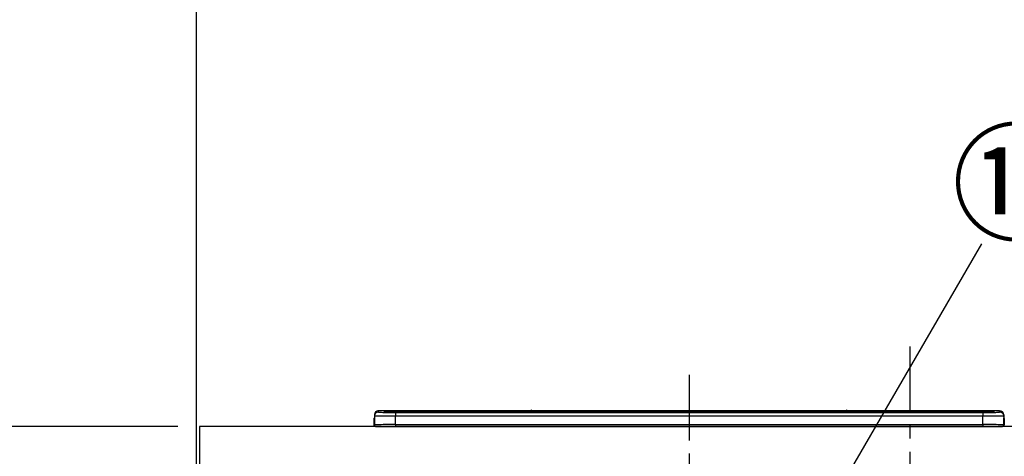
# Model space of a CAD drawing. Extents: x 55896 to 82369, y -13 to 8857.
# Drawn here: x 57201 to 58138, y 2999 to 3415 of the extents above; entities that cross this region are included whole.
import ezdxf

# ---------------------------------------------------------------- set-up
doc = ezdxf.new("R2010")
doc.units = 0
doc.header["$LTSCALE"] = 50
doc.header["$MEASUREMENT"] = 0
doc.linetypes.add('CENTER', pattern=[2, 1.25, -0.25, 0.25, -0.25])
doc.layers.get('0').update_dxf_attribs({"linetype": 'CONTINUOUS'})
doc.layers.get('DEFPOINTS').update_dxf_attribs({"color": 146, "linetype": 'CONTINUOUS'})
for name, color, linetype in [('111-壁仕上', 3, 'CONTINUOUS'), ('126-甲板', 2, 'CONTINUOUS'), ('150-機器', 8, 'CONTINUOUS'), ('161-番号', 110, 'CONTINUOUS'), ('166-寸法B', 11, 'CONTINUOUS')]:
    doc.layers.add(name, color=color, linetype=linetype)
doc.styles.add('KH001', font='txt')
doc.dimstyles.new('KH1xx030', dxfattribs={"dimscale": 30, "dimtxt": 2, "dimasz": 0.6, "dimexe": 0.3, "dimexo": 1.2, "dimgap": 0.5, "dimtad": 3, "dimdec": 1, "dimdsep": 46, "dimlunit": 6, "dimtxsty": 'KH001', "dimblk": 'DOT', "dimcen": 1, "dimdle": 1, "dimclrd": 256, "dimclre": 256, "dimclrt": 256, "dimadec": 0, "dimazin": 0, "dimtfac": 1, "dimtdec": 1, "dimtix": 1, "dimtmove": 2, "dimatfit": 3, "dimldrblk": 'CLOSEDBLANK', "dimfxl": 1, "dimtolj": 1, "dimtzin": 0, "dimlwd": -1, "dimlwe": -1, "dimarcsym": 0})

# ---------------------------------------------------------------- blocks, each defined once
blk = doc.blocks.new('HT-F6S_S')
at = {"layer": '150-機器', "color": 161, "linetype": 'CENTER'}
blk.add_line((0, 49.1), (0, -286.92), dxfattribs=at)
at = {"layer": '150-機器', "color": 13, "linetype": 'Continuous'}
for p, q in [((-299.5, 10.93), (-299.5, 9.68)), ((-299.5, 9.68), (-299.5, 1.5)), ((-295.5, 13.68), (-295.5, 14.93)), ((-150.73, 14.93), (-295.5, 14.93)), ((-150.73, 14.93), (-295.5, 14.93)), ((-295.5, 14.93), (-295.5, 14.93)), ((-290, 14.71), (-290, 13.69)), ((-290, 13.69), (-289.9, 13.68)), ((-289.9, 13.68), (-289.9, 13.68)), ((-289.5, 13.61), (-289.5, 14.21)), ((-289.5, 13.61), (-289.5, 14.21)), ((-284.5, 14.86), (-284.5, 14.36)), ((-284.5, 14.86), (284.5, 14.86)), ((284.5, 14.36), (-284.5, 14.36)), ((-284.5, 13.83), (-284.5, 14.36)), ((234.74, 13.83), (-284, 13.83)), ((279.5, 13.42), (-279.5, 13.42)), ((-279.5, 13.42), (-279.5, 13.42)), ((279.5, 13.42), (-279.5, 13.42)), ((-279.5, 13.25), (-279.5, 9.93)), ((-279.5, 13.25), (279.5, 13.25)), ((-279.5, 1.75), (-279.5, 9.93)), ((279.5, 9.93), (-279.5, 9.93)), ((-253.25, 13.56), (-253.25, 13.42)), ((-241.25, 13.59), (-252.25, 13.59)), ((-240.25, 13.56), (-240.25, 13.42)), ((-240.25, 13.42), (-240.25, 13.56)), ((-219, 13.56), (-219, 13.42)), ((-207, 13.59), (-218, 13.59)), ((-206, 13.56), (-206, 13.42)), ((-206, 13.42), (-206, 13.56)), ((-200, 13.56), (-200, 13.42)), ((-169, 13.59), (-199, 13.59)), ((-168, 13.56), (-168, 13.42)), ((-168, 13.42), (-168, 13.56)), ((-162, 13.56), (-162, 13.42)), ((-150, 13.59), (-161, 13.59)), ((-150.69, 14.88), (-150.74, 14.89)), ((-150.74, 14.89), (-150.74, 14.89)), ((-150.52, 14.88), (-150.69, 14.88)), ((-150.28, 14.87), (-150.52, 14.88)), ((-150, 14.87), (-150.28, 14.87)), ((-149.72, 14.87), (-150, 14.87)), ((-149.48, 14.88), (-149.72, 14.87)), ((-149.31, 14.88), (-149.48, 14.88)), ((-149.26, 14.89), (-149.31, 14.88)), ((149.27, 14.93), (-149.27, 14.93)), ((149.27, 14.93), (-149.27, 14.93)), ((-149.26, 14.89), (-149.26, 14.89)), ((-149, 13.56), (-149, 13.42)), ((-149, 13.42), (-149, 13.56)), ((-120.66, 13.56), (-120.66, 13.42)), ((-108.66, 13.58), (-119.66, 13.58)), ((-107.66, 13.56), (-107.66, 13.42)), ((-107.66, 13.42), (-107.66, 13.56)), ((-101.66, 13.56), (-101.66, 13.42)), ((-89.66, 13.58), (-100.66, 13.58)), ((-88.66, 13.56), (-88.66, 13.42)), ((-88.66, 13.42), (-88.66, 13.56)), ((-82.66, 13.56), (-82.66, 13.42)), ((-70.66, 13.58), (-81.66, 13.58)), ((-69.66, 13.56), (-69.66, 13.42)), ((-69.66, 13.42), (-69.66, 13.56)), ((-63.66, 13.56), (-63.66, 13.42)), ((-32.66, 13.58), (-62.66, 13.58)), ((-31.66, 13.56), (-31.66, 13.42)), ((-31.66, 13.42), (-31.66, 13.56)), ((-25.66, 13.56), (-25.66, 13.42)), ((-13.66, 13.58), (-24.66, 13.58)), ((-12.66, 13.56), (-12.66, 13.42)), ((-12.66, 13.42), (-12.66, 13.56)), ((19.34, 13.56), (19.34, 13.42)), ((31.34, 13.58), (20.34, 13.58)), ((32.34, 13.56), (32.34, 13.42)), ((32.34, 13.42), (32.34, 13.56)), ((38.34, 13.56), (38.34, 13.42)), ((69.34, 13.58), (39.34, 13.58)), ((70.34, 13.56), (70.34, 13.42)), ((70.34, 13.42), (70.34, 13.56)), ((122.75, 13.56), (122.75, 13.42)), ((134.75, 13.58), (123.75, 13.58)), ((135.75, 13.42), (135.75, 13.56)), ((135.75, 13.56), (135.75, 13.42)), ((141.75, 13.56), (141.75, 13.42)), ((172.75, 13.58), (142.75, 13.58)), ((149.26, 14.89), (149.26, 14.89)), ((149.26, 14.89), (149.31, 14.88)), ((149.31, 14.88), (149.48, 14.88)), ((149.48, 14.88), (149.72, 14.87)), ((149.72, 14.87), (150, 14.87)), ((150, 14.87), (150.28, 14.87)), ((150.28, 14.87), (150.52, 14.88)), ((150.52, 14.88), (150.69, 14.88)), ((150.69, 14.88), (150.74, 14.89)), ((295.5, 14.93), (150.73, 14.93)), ((295.5, 14.93), (150.73, 14.93)), ((150.74, 14.89), (150.74, 14.89)), ((173.75, 13.56), (173.75, 13.42)), ((173.75, 13.42), (173.75, 13.56)), ((179.75, 13.56), (179.75, 13.42)), ((191.75, 13.58), (180.75, 13.58)), ((192.75, 13.56), (192.75, 13.42)), ((192.75, 13.42), (192.75, 13.56)), ((234.74, 13.9), (234.74, 13.51)), ((234.74, 13.51), (234.74, 13.42)), ((250.74, 13.93), (235.74, 13.93)), ((235.74, 13.48), (250.74, 13.48)), ((235.74, 13.48), (235.74, 13.42)), ((250.74, 13.48), (250.74, 13.42)), ((251.74, 13.51), (251.74, 13.9)), ((251.74, 13.9), (251.74, 13.42)), ((284, 13.83), (251.74, 13.83)), ((251.74, 13.51), (251.74, 13.42)), ((279.5, 13.42), (279.5, 13.42)), ((279.5, 13.25), (279.5, 9.93)), ((279.5, 1.75), (279.5, 9.93)), ((284.5, 14.86), (284.5, 14.36)), ((284.5, 13.83), (284.5, 14.36)), ((289.5, 13.61), (289.5, 14.21)), ((289.5, 13.61), (289.5, 14.21)), ((289.9, 13.68), (289.88, 13.68)), ((290, 13.69), (289.9, 13.68)), ((290, 13.69), (289.97, 13.68)), ((290, 14.71), (290, 13.69)), ((295.5, 13.68), (295.5, 14.93)), ((295.5, 14.93), (295.5, 14.93)), ((299.5, 10.93), (299.5, 9.68)), ((299.5, 8.69), (299.5, 10.93)), ((299.5, 9.68), (299.5, 1.5)), ((-299.9, 7.4), (-299.6, 7.4)), ((-299.9, 7.4), (-299.9, 1.5)), ((-299.6, 7.4), (-299.57, 7.73)), ((-299.6, 0.6), (-299.6, 7.4)), ((-299.57, 7.73), (-299.5, 7.97)), ((-298.4, 0), (-298, 0)), ((-298, 0), (298, 0)), ((-279.5, 1.75), (-279.5, 0)), ((-279.5, 1.75), (279.5, 1.75)), ((279.5, 1.75), (279.5, 0)), ((299.5, 8.69), (299.5, 7)), ((299.5, 7), (299.5, 1.5)), ((299.6, 0.6), (299.6, 7.4)), ((299.9, 7.4), (299.6, 7.4)), ((299.9, 7.4), (299.9, 1.5)), ((299.9, 7.4), (299.9, 7.4)), ((299.9, 1.5), (299.9, 7.4)), ((299.9, 1.5), (299.9, 1.5))]:
    blk.add_line(p, q, dxfattribs=at)
for points in [[(-279.5, 9.93), (-281.99, 9.93), (-284.45, 9.92), (-286.83, 9.91), (-289.09, 9.9), (-291.2, 9.88), (-293.13, 9.86), (-294.85, 9.84), (-296.33, 9.81), (-297.55, 9.79), (-298.48, 9.76), (-299.12, 9.73), (-299.45, 9.7), (-299.5, 9.68)], [(-295.5, 13.68), (-295.38, 13.63), (-295.12, 13.59)], [(-295.12, 13.59), (-294.57, 13.54), (-293.78, 13.49), (-292.77, 13.44), (-291.55, 13.4), (-290.15, 13.36), (-288.57, 13.33), (-286.86, 13.3), (-285.03, 13.28), (-283.12, 13.27), (-281.14, 13.26), (-279.5, 13.25)], [(279.5, 13.25), (281.49, 13.26), (283.46, 13.27), (285.36, 13.28), (287.17, 13.31), (288.86, 13.33), (290.41, 13.37), (291.78, 13.41), (292.96, 13.45), (293.94, 13.5), (294.68, 13.55), (295.19, 13.6), (295.46, 13.65), (295.5, 13.68)], [(299.5, 9.68), (299.34, 9.71), (298.88, 9.74), (298.11, 9.77), (297.05, 9.8), (295.72, 9.83), (294.13, 9.85), (292.32, 9.87), (290.31, 9.89), (288.12, 9.9), (285.81, 9.92), (283.39, 9.92), (280.91, 9.93), (279.5, 9.93)], [(-279.5, 1.75), (-281.99, 1.75), (-284.45, 1.74), (-286.83, 1.73), (-289.09, 1.72), (-291.2, 1.7), (-293.13, 1.68), (-294.85, 1.66), (-296.33, 1.64), (-297.55, 1.61), (-298.48, 1.58), (-299.12, 1.55), (-299.45, 1.52), (-299.5, 1.5)], [(299.5, 1.5), (299.34, 1.53), (298.88, 1.56), (298.11, 1.59), (297.05, 1.62), (295.72, 1.65), (294.13, 1.67), (292.32, 1.69), (290.31, 1.71), (288.12, 1.73), (285.81, 1.74), (283.39, 1.75), (280.91, 1.75), (279.5, 1.75)]]:
    blk.add_lwpolyline(points, dxfattribs=at)
for centre, radius, start, end in [((-295.5, 10.93), 4, 89.9901, 179.99014), ((-295.5, 9.68), 4, 89.98993, 179.99075), ((-285.88, -37.56), 52.43, 88.49188, 94.50719), ((-290, 14.21), 0.5, 0.00977, 90.00923), ((-282.09, 117.05), 103.66, 265.64518, 271.43408), ((-285.56, -35.83), 50.2, 88.79358, 94.50522), ((-285.25, -34.02), 47.87, 88.50461, 94.49434), ((-252.5, 4.02), 9.57, 88.50448, 94.49441), ((-241, 4.01), 9.57, 85.50568, 91.49538), ((-218.25, 4.01), 9.57, 88.50473, 94.49421), ((-206.75, 4.01), 9.57, 85.50579, 91.49527), ((-199.25, 4.01), 9.57, 88.5047, 94.49428), ((-168.75, 4.01), 9.57, 85.50579, 91.49527), ((-161.25, 4.01), 9.57, 88.50488, 94.49405), ((-150, 14.59), 0.801, 22.05776, 157.94224), ((-149.75, 4.01), 9.57, 85.50595, 91.49512), ((-119.91, 4.01), 9.57, 88.50467, 94.4944), ((-108.41, 4.01), 9.57, 85.50566, 91.4953), ((-100.91, 4.01), 9.57, 88.50474, 94.49431), ((-89.41, 4.01), 9.57, 85.50566, 91.4953), ((-81.91, 4.01), 9.57, 88.50474, 94.49431), ((-70.41, 4.01), 9.57, 85.50569, 91.49526), ((-62.91, 4.01), 9.57, 88.50464, 94.49442), ((-32.41, 4.01), 9.57, 85.50568, 91.49528), ((-24.91, 4.01), 9.57, 88.5047, 94.49434), ((-13.41, 4.01), 9.57, 85.50564, 91.4953), ((20.09, 4.01), 9.57, 88.5047, 94.49434), ((31.59, 4.01), 9.57, 85.50563, 91.49531), ((39.09, 4.01), 9.57, 88.5047, 94.49435), ((69.59, 4.01), 9.57, 85.50569, 91.49526), ((123.5, 4.01), 9.57, 88.50474, 94.49431), ((135, 4.01), 9.57, 85.50561, 91.49534), ((142.5, 4.01), 9.57, 88.50481, 94.49423), ((150, 14.59), 0.801, 22.05776, 157.94224), ((173, 4.01), 9.57, 85.50561, 91.49534), ((180.5, 4.01), 9.57, 88.50481, 94.49423), ((192, 4.02), 9.57, 85.50554, 91.49537), ((235.49, 4.36), 9.57, 88.50481, 94.49423), ((235.49, 23.05), 9.57, 265.50553, 271.49554), ((250.99, 4.36), 9.57, 85.50555, 91.49536), ((250.99, 23.05), 9.57, 268.50455, 274.49443), ((282.09, 117.08), 103.7, 268.56659, 274.3531), ((285.25, -34.02), 47.87, 85.50561, 91.49542), ((285.88, -37.56), 52.43, 85.49277, 91.50816), ((285.56, -35.83), 50.2, 85.49472, 91.20648), ((290, 14.21), 0.5, 89.99077, 179.99023), ((295.5, 10.93), 4, 0.01011, 90.00965), ((295.5, 9.68), 4, 0.00925, 90.01007), ((-297.9, 7.4), 2, 143.13047, 179.99996), ((-298.4, 1.5), 1.5, 180.03496, 216.83381), ((-298.4, 1.5), 1.5, 216.8699, 270), ((-298, 1.5), 1.5, 179.99996, 270), ((298, 1.5), 1.5, 270, 0.00004), ((298, 1.5), 1.5, 270, 0.00004), ((298.4, 1.5), 1.5, 270, 323.1301), ((298.4, 1.5), 1.5, 270, 323.1301), ((297.9, 7.4), 1.7, 0.00004, 29.38336), ((297.9, 7.4), 2, 0.00004, 40.11986), ((297.9, 7.4), 2, 0.00004, 39.88079), ((298.4, 1.5), 1.5, 323.0852, 0.04603), ((298.4, 1.5), 1.5, 323.16619, 359.96504)]:
    blk.add_arc(centre, radius, start, end, dxfattribs=at)
blk = doc.blocks.new('_Dot')
at = {"color": 0, "linetype": 'ByBlock', "lineweight": -2}
blk.add_line((-0.5, 0), (-1, 0), dxfattribs=at)
at = {"color": 0, "linetype": 'ByBlock', "const_width": 0.5}
blk.add_lwpolyline([(-0.25, 0, 1), (0.25, 0, 1)], format="xyb", close=True, dxfattribs=at)
blk = doc.blocks.new('*D158')
at = {"layer": '166-寸法B', "transparency": 16777216}
for p, q in [((57351.48, 3027.49), (56918.09, 3027.49)), ((56927.09, 2185.49), (56927.09, 3009.49)), ((57333, 2167.49), (56918.09, 2167.49))]:
    blk.add_line(p, q, dxfattribs=at)
at = {"layer": 'DEFPOINTS', "color": 0, "transparency": 16777216}
for p in [(56927.09, 3027.49), (57387.48, 3027.49), (57369, 2167.49)]:
    blk.add_point(p, dxfattribs=at)
at = {"layer": '166-寸法B', "transparency": 16777216, "xscale": 18, "yscale": 18, "zscale": 18}
for p, rotation in [((56927.09, 3027.49), 90), ((56927.09, 2167.49), 270)]:
    blk.add_blockref('_Dot', p, dxfattribs=dict(at, rotation=rotation))
at = {"layer": '166-寸法B', "transparency": 16777216, "insert": (56877.08, 2597.49), "char_height": 60, "attachment_point": 5, "rotation": 90, "style": 'KH001'}
blk.add_mtext('\\A1;860(910)', dxfattribs=at)
blk = doc.blocks.new('_ClosedBlank')
at = {"color": 0, "linetype": 'ByBlock', "lineweight": -2}
for p, q in [((-1, 0.167), (0, 0)), ((-1, 0.167), (-1, -0.167)), ((0, 0), (-1, -0.167))]:
    blk.add_line(p, q, dxfattribs=at)
blk = doc.blocks.new('*D159')
at = {"layer": '166-寸法B', "transparency": 16777216}
for p, q in [((57333, 3867.49), (56918.09, 3867.49)), ((56927.09, 3045.49), (56927.09, 3849.49)), ((57351.48, 3027.49), (56918.09, 3027.49))]:
    blk.add_line(p, q, dxfattribs=at)
at = {"layer": 'DEFPOINTS', "color": 0, "transparency": 16777216}
for p in [(56927.09, 3867.49), (57369, 3867.49), (57387.48, 3027.49)]:
    blk.add_point(p, dxfattribs=at)
at = {"layer": '166-寸法B', "transparency": 16777216, "xscale": 18, "yscale": 18, "zscale": 18}
for p, rotation in [((56927.09, 3867.49), 90), ((56927.09, 3027.49), 270)]:
    blk.add_blockref('_Dot', p, dxfattribs=dict(at, rotation=rotation))
at = {"layer": '166-寸法B', "transparency": 16777216, "insert": (56877.08, 3447.49), "char_height": 60, "attachment_point": 5, "rotation": 90, "style": 'KH001'}
blk.add_mtext('\\A1;840(790)', dxfattribs=at)
blk = doc.blocks.new('*D161')
at = {"layer": '166-寸法B', "transparency": 16777216}
for p, q in [((57333, 4567.49), (56783.09, 4567.49)), ((56792.09, 2185.49), (56792.09, 4549.49)), ((57333, 2167.49), (56783.09, 2167.49))]:
    blk.add_line(p, q, dxfattribs=at)
at = {"layer": 'DEFPOINTS', "color": 0, "transparency": 16777216}
for p in [(56792.09, 4567.49), (57369, 4567.49), (57369, 2167.49)]:
    blk.add_point(p, dxfattribs=at)
at = {"layer": '166-寸法B', "transparency": 16777216, "xscale": 18, "yscale": 18, "zscale": 18}
for p, rotation in [((56792.09, 4567.49), 90), ((56792.09, 2167.49), 270)]:
    blk.add_blockref('_Dot', p, dxfattribs=dict(at, rotation=rotation))
at = {"layer": '166-寸法B', "transparency": 16777216, "insert": (56743.28, 3367.49), "char_height": 60, "attachment_point": 5, "rotation": 90, "style": 'KH001'}
blk.add_mtext('\\A1;2,400', dxfattribs=at)

msp = doc.modelspace()

# ---------------------------------------------------------------- linework, layer by layer
at = {"layer": '111-壁仕上', "ltscale": 2}
msp.add_line((57369, 4567.49), (57369, 2167.49), dxfattribs=at)
at = {"layer": '126-甲板'}
msp.add_lwpolyline([(59960, 3027.49), (57372, 3027.49), (57372, 2987.49), (59960, 2987.49)], close=True, dxfattribs=at)
at = {"layer": 'DEFPOINTS', "linetype": 'CENTER'}
msp.add_line((58048, 3103.47), (58048, 2655.19), dxfattribs=at)

# ---------------------------------------------------------------- block references
at = {"layer": '150-機器'}
msp.add_blockref('HT-F6S_S', (57838, 3027.49), dxfattribs=at)

# ---------------------------------------------------------------- texts
at = {"layer": '161-番号', "insert": (58087.78, 3303.86), "char_height": 90, "attachment_point": 1, "style": 'KH001'}
msp.add_mtext('⑪', dxfattribs=at)

# ---------------------------------------------------------------- dimensions: what is measured, and where the dimension line sits
at = {"layer": '166-寸法B'}
dim = msp.add_linear_dim(base=(56792.09, 4567.49), p1=(57369, 2167.49), p2=(57369, 4567.49), angle=90, dimstyle='KH1xx030', dxfattribs=at)
dim.commit()
dim.dimension.update_dxf_attribs({"geometry": '*D161', "text_midpoint": (56743.28, 3367.49)})
for base, p1, p2, override, picture, middle in [((56927.09, 3867.49), (57387.48, 3027.49), (57369, 3867.49), {"dimpost": '(790)'}, '*D159', (56877.08, 3447.49)), ((56927.09, 3027.49), (57369, 2167.49), (57387.48, 3027.49), {"dimpost": '(910)'}, '*D158', (56877.08, 2597.49))]:
    dim = msp.add_linear_dim(base=base, p1=p1, p2=p2, angle=90, dimstyle='KH1xx030', override=override, dxfattribs=at)
    dim.commit()
    dim.dimension.update_dxf_attribs({"geometry": picture, "text_midpoint": middle})

# ---------------------------------------------------------------- leaders
at = {"layer": '161-番号'}
for points in [[(57929.7, 2879.48), (58116.71, 3201.31)], [(57997.87, 2654.89), (58346.28, 3200.05)]]:
    msp.add_leader(points, dimstyle='KH1xx030', override={"dimasz": 2, "dimgap": 0.5, "dimtad": 1}, dxfattribs=at)

doc.saveas('drawing.dxf')
